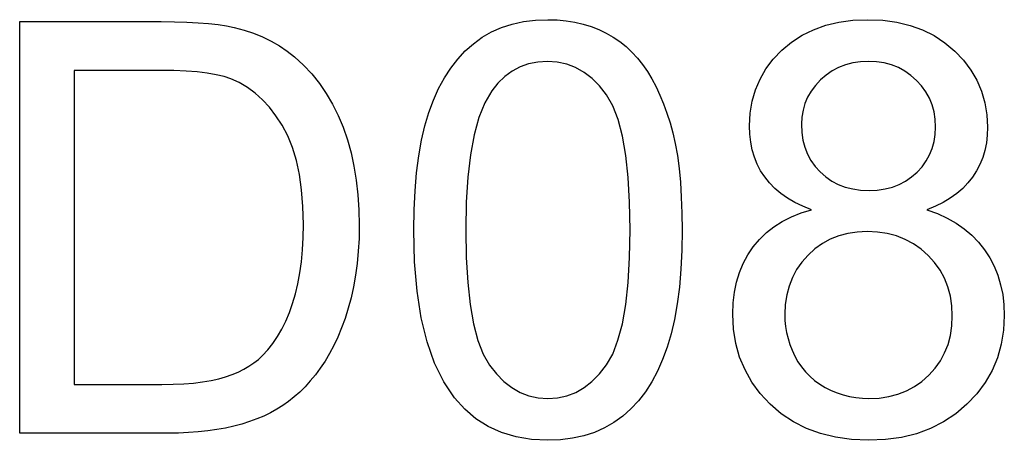
# Model space of a CAD drawing. Units: millimetres. Extents: x -2255 to -2098, y -297 to -230.
import ezdxf

# ---------------------------------------------------------------- set-up
doc = ezdxf.new("R2010")
doc.units = ezdxf.units.MM
doc.header["$MEASUREMENT"] = 0
doc.layers.add('72_EGR_BASE_D3_IMPORT', color=7, linetype='Continuous')

# ---------------------------------------------------------------- blocks, each defined once
blk = doc.blocks.new('3d9c87ec9eccd96b5d54eae6970ac2a3_mesh_RootNode')
at = {"layer": '72_EGR_BASE_D3_IMPORT', "color": 8, "true_color": 0x7f7f7f}
for p, q in [((-23.01, 0), (-23.01, 0, 19.23)), ((-23.01, 0, 19.23), (-16.397, 0, 19.23)), ((-16.083, 0), (-23.01, 0)), ((-20.46, 0, 2.28), (-16.362, 0, 2.28)), ((-16.427, 0, 16.95), (-20.46, 0, 16.95)), ((-20.46, 0, 16.95), (-20.46, 0, 2.28)), ((-15.806, 0, 16.942), (-16.427, 0, 16.95)), ((-16.397, 0, 19.23), (-15.779, 0, 19.224)), ((-16.362, 0, 2.28), (-15.836, 0, 2.287)), ((-15.594, 0, 0.007), (-16.083, 0)), ((-15.836, 0, 2.287), (-15.344, 0, 2.309)), ((-15.235, 0, 16.918), (-15.806, 0, 16.942)), ((-15.779, 0, 19.224), (-15.205, 0, 19.208)), ((-15.121, 0, 0.027), (-15.594, 0, 0.007)), ((-15.344, 0, 2.309), (-14.885, 0, 2.345)), ((-14.714, 0, 16.878), (-15.235, 0, 16.918)), ((-15.205, 0, 19.208), (-14.673, 0, 19.179)), ((-14.664, 0, 0.06), (-15.121, 0, 0.027)), ((-14.885, 0, 2.345), (-14.459, 0, 2.395)), ((-14.245, 0, 16.822), (-14.714, 0, 16.878)), ((-14.673, 0, 19.179), (-14.185, 0, 19.14)), ((-14.223, 0, 0.107), (-14.664, 0, 0.06)), ((-14.459, 0, 2.395), (-14.067, 0, 2.46)), ((-13.826, 0, 16.75), (-14.245, 0, 16.822)), ((-13.799, 0, 0.167), (-14.223, 0, 0.107)), ((-14.185, 0, 19.14), (-13.74, 0, 19.089)), ((-14.067, 0, 2.46), (-13.709, 0, 2.54)), ((-13.458, 0, 16.661), (-13.826, 0, 16.75)), ((-13.391, 0, 0.241), (-13.799, 0, 0.167)), ((-13.74, 0, 19.089), (-13.338, 0, 19.027)), ((-13.709, 0, 2.54), (-13.383, 0, 2.634)), ((-13.141, 0, 16.557), (-13.458, 0, 16.661)), ((-13, 0, 0.328), (-13.391, 0, 0.241)), ((-13.383, 0, 2.634), (-13.084, 0, 2.741)), ((-13.338, 0, 19.027), (-12.98, 0, 18.954)), ((-12.746, 0, 16.378), (-13.141, 0, 16.557)), ((-13.084, 0, 2.741), (-12.802, 0, 2.859)), ((-12.624, 0, 0.428), (-13, 0, 0.328)), ((-12.98, 0, 18.954), (-12.519, 0, 18.833)), ((-12.802, 0, 2.859), (-12.538, 0, 2.99)), ((-12.368, 0, 16.156), (-12.746, 0, 16.378)), ((-12.265, 0, 0.54), (-12.624, 0, 0.428)), ((-12.538, 0, 2.99), (-12.292, 0, 3.132)), ((-12.519, 0, 18.833), (-12.077, 0, 18.687)), ((-12.007, 0, 15.889), (-12.368, 0, 16.156)), ((-12.292, 0, 3.132), (-12.064, 0, 3.286)), ((-11.921, 0, 0.666), (-12.265, 0, 0.54)), ((-12.077, 0, 18.687), (-11.655, 0, 18.515)), ((-12.064, 0, 3.286), (-11.854, 0, 3.452)), ((-11.664, 0, 15.58), (-12.007, 0, 15.889)), ((-11.594, 0, 0.803), (-11.921, 0, 0.666)), ((-11.854, 0, 3.452), (-11.662, 0, 3.629)), ((-11.338, 0, 15.226), (-11.664, 0, 15.58)), ((-11.662, 0, 3.629), (-11.412, 0, 3.9)), ((-11.655, 0, 18.515), (-11.253, 0, 18.318)), ((-11.283, 0, 0.954), (-11.594, 0, 0.803)), ((-11.412, 0, 3.9), (-11.178, 0, 4.196)), ((-11.03, 0, 14.83), (-11.338, 0, 15.226)), ((-10.987, 0, 1.117), (-11.283, 0, 0.954)), ((-11.253, 0, 18.318), (-10.87, 0, 18.097)), ((-11.178, 0, 4.196), (-10.961, 0, 4.518)), ((-10.739, 0, 14.389), (-11.03, 0, 14.83)), ((-10.708, 0, 1.292), (-10.987, 0, 1.117)), ((-10.961, 0, 4.518), (-10.76, 0, 4.865)), ((-10.87, 0, 18.097), (-10.508, 0, 17.849)), ((-10.76, 0, 4.865), (-10.575, 0, 5.238)), ((-10.476, 0, 13.899), (-10.739, 0, 14.389)), ((-10.44, 0, 1.484), (-10.708, 0, 1.292)), ((-10.575, 0, 5.238), (-10.406, 0, 5.636)), ((-10.508, 0, 17.849), (-10.165, 0, 17.577)), ((-10.254, 0, 13.351), (-10.476, 0, 13.899)), ((-10.178, 0, 1.694), (-10.44, 0, 1.484)), ((-10.406, 0, 5.636), (-10.254, 0, 6.059)), ((-10.254, 0, 6.059), (-10.12, 0, 6.508)), ((-10.073, 0, 12.746), (-10.254, 0, 13.351)), ((-9.922, 0, 1.924), (-10.178, 0, 1.694)), ((-10.165, 0, 17.577), (-9.746, 0, 17.195)), ((-10.12, 0, 6.508), (-10.007, 0, 6.984)), ((-9.932, 0, 12.085), (-10.073, 0, 12.746)), ((-10.007, 0, 6.984), (-9.915, 0, 7.486)), ((-9.831, 0, 11.367), (-9.932, 0, 12.085)), ((-9.672, 0, 2.173), (-9.922, 0, 1.924)), ((-9.915, 0, 7.486), (-9.843, 0, 8.014)), ((-9.843, 0, 8.014), (-9.791, 0, 8.569)), ((-9.77, 0, 10.591), (-9.831, 0, 11.367)), ((-9.791, 0, 8.569), (-9.76, 0, 9.151)), ((-9.75, 0, 9.759), (-9.77, 0, 10.591)), ((-9.76, 0, 9.151), (-9.75, 0, 9.759)), ((-9.746, 0, 17.195), (-9.359, 0, 16.784)), ((-9.429, 0, 2.442), (-9.672, 0, 2.173)), ((-9.191, 0, 2.73), (-9.429, 0, 2.442)), ((-9.359, 0, 16.784), (-9.003, 0, 16.344)), ((-8.96, 0, 3.037), (-9.191, 0, 2.73)), ((-9.003, 0, 16.344), (-8.679, 0, 15.875)), ((-8.738, 0, 3.365), (-8.96, 0, 3.037)), ((-8.527, 0, 3.718), (-8.738, 0, 3.365)), ((-8.679, 0, 15.875), (-8.386, 0, 15.376)), ((-8.328, 0, 4.094), (-8.527, 0, 3.718)), ((-8.386, 0, 15.376), (-8.124, 0, 14.848)), ((-8.141, 0, 4.494), (-8.328, 0, 4.094)), ((-7.966, 0, 4.918), (-8.141, 0, 4.494)), ((-8.124, 0, 14.848), (-7.893, 0, 14.291)), ((-7.802, 0, 5.366), (-7.966, 0, 4.918)), ((-7.893, 0, 14.291), (-7.693, 0, 13.708)), ((-7.651, 0, 5.837), (-7.802, 0, 5.366)), ((-7.693, 0, 13.708), (-7.524, 0, 13.102)), ((-7.515, 0, 6.331), (-7.651, 0, 5.837)), ((-7.524, 0, 13.102), (-7.386, 0, 12.472)), ((-7.401, 0, 6.845), (-7.515, 0, 6.331)), ((-7.307, 0, 7.379), (-7.401, 0, 6.845)), ((-7.386, 0, 12.472), (-7.278, 0, 11.819)), ((-7.234, 0, 7.934), (-7.307, 0, 7.379)), ((-7.278, 0, 11.819), (-7.201, 0, 11.143)), ((-7.182, 0, 8.509), (-7.234, 0, 7.934)), ((-7.201, 0, 11.143), (-7.155, 0, 10.443)), ((-7.15, 0, 9.104), (-7.182, 0, 8.509)), ((-7.155, 0, 10.443), (-7.14, 0, 9.72)), ((-7.14, 0, 9.72), (-7.15, 0, 9.104)), ((-4.59, 0, 9.488), (-4.576, 0, 10.437)), ((-4.551, 0, 8.001), (-4.59, 0, 9.488)), ((-4.576, 0, 10.437), (-4.533, 0, 11.331)), ((-4.435, 0, 6.636), (-4.551, 0, 8.001)), ((-4.533, 0, 11.331), (-4.461, 0, 12.17)), ((-4.461, 0, 12.17), (-4.361, 0, 12.956)), ((-4.241, 0, 5.393), (-4.435, 0, 6.636)), ((-4.361, 0, 12.956), (-4.232, 0, 13.688)), ((-3.969, 0, 4.274), (-4.241, 0, 5.393)), ((-4.232, 0, 13.688), (-4.074, 0, 14.366)), ((-4.074, 0, 14.366), (-3.888, 0, 14.989)), ((-3.619, 0, 3.277), (-3.969, 0, 4.274)), ((-3.888, 0, 14.989), (-3.674, 0, 15.566)), ((-3.674, 0, 15.566), (-3.432, 0, 16.104)), ((-3.192, 0, 2.402), (-3.619, 0, 3.277)), ((-3.432, 0, 16.104), (-3.161, 0, 16.602)), ((-2.688, 0, 1.65), (-3.192, 0, 2.402)), ((-3.161, 0, 16.602), (-2.864, 0, 17.06)), ((-2.864, 0, 17.06), (-2.538, 0, 17.479)), ((-2.21, 0, 1.125), (-2.688, 0, 1.65)), ((-2.538, 0, 17.479), (-2.184, 0, 17.859)), ((-1.683, 0, 0.68), (-2.21, 0, 1.125)), ((-2.184, 0, 17.859), (-1.803, 0, 18.199)), ((-2.16, 0, 9.495), (-2.137, 0, 8.202)), ((-2.135, 0, 10.788), (-2.16, 0, 9.495)), ((-2.137, 0, 8.202), (-2.07, 0, 7.04)), ((-2.061, 0, 11.959), (-2.135, 0, 10.788)), ((-2.07, 0, 7.04), (-1.957, 0, 6.007)), ((-1.938, 0, 13.009), (-2.061, 0, 11.959)), ((-1.957, 0, 6.007), (-1.798, 0, 5.105)), ((-1.764, 0, 13.937), (-1.938, 0, 13.009)), ((-1.803, 0, 18.199), (-1.393, 0, 18.496)), ((-1.798, 0, 5.105), (-1.595, 0, 4.333)), ((-1.542, 0, 14.744), (-1.764, 0, 13.937)), ((-1.108, 0, 0.317), (-1.683, 0, 0.68)), ((-1.595, 0, 4.333), (-1.346, 0, 3.692)), ((-1.27, 0, 15.429), (-1.542, 0, 14.744)), ((-1.393, 0, 18.496), (-0.953, 0, 18.748)), ((-1.346, 0, 3.692), (-1.053, 0, 3.181)), ((-0.949, 0, 15.992), (-1.27, 0, 15.429)), ((-0.484, 0, 0.034), (-1.108, 0, 0.317)), ((-1.053, 0, 3.181), (-0.726, 0, 2.767)), ((-0.953, 0, 18.748), (-0.485, 0, 18.954)), ((-0.656, 0, 16.358), (-0.949, 0, 15.992)), ((-0.726, 0, 2.767), (-0.378, 0, 2.416)), ((-0.337, 0, 16.667), (-0.656, 0, 16.358)), ((-0.485, 0, 18.954), (0.012, 0, 19.114)), ((0.188, 0, -0.168), (-0.484, 0, 0.034)), ((-0.378, 0, 2.416), (-0.008, 0, 2.13)), ((0.008, 0, 16.92), (-0.337, 0, 16.667)), ((-0.008, 0, 2.13), (0.382, 0, 1.907)), ((0.38, 0, 17.117), (0.008, 0, 16.92)), ((0.012, 0, 19.114), (0.539, 0, 19.228)), ((0.91, 0, -0.29), (0.188, 0, -0.168)), ((0.778, 0, 17.258), (0.38, 0, 17.117)), ((0.382, 0, 1.907), (0.794, 0, 1.747)), ((0.539, 0, 19.228), (1.095, 0, 19.297)), ((1.203, 0, 17.342), (0.778, 0, 17.258)), ((0.794, 0, 1.747), (1.226, 0, 1.652)), ((1.68, 0, -0.33), (0.91, 0, -0.29)), ((1.095, 0, 19.297), (1.68, 0, 19.32)), ((1.654, 0, 17.37), (1.203, 0, 17.342)), ((1.226, 0, 1.652), (1.68, 0, 1.62)), ((2.116, 0, 17.338), (1.654, 0, 17.37)), ((1.68, 0, 19.32), (2.115, 0, 19.307)), ((2.268, 0, -0.307), (1.68, 0, -0.33)), ((1.68, 0, 1.62), (2.134, 0, 1.652)), ((2.115, 0, 19.307), (2.534, 0, 19.269)), ((2.556, 0, 17.242), (2.116, 0, 17.338)), ((2.134, 0, 1.652), (2.566, 0, 1.748)), ((2.827, 0, -0.238), (2.268, 0, -0.307)), ((2.534, 0, 19.269), (2.938, 0, 19.205)), ((2.974, 0, 17.083), (2.556, 0, 17.242)), ((2.566, 0, 1.748), (2.978, 0, 1.908)), ((3.356, 0, -0.123), (2.827, 0, -0.238)), ((2.938, 0, 19.205), (3.327, 0, 19.116)), ((3.368, 0, 16.86), (2.974, 0, 17.083)), ((2.978, 0, 1.908), (3.368, 0, 2.132)), ((3.327, 0, 19.116), (3.701, 0, 19.002)), ((3.856, 0, 0.038), (3.356, 0, -0.123)), ((3.368, 0, 2.132), (3.738, 0, 2.42)), ((3.74, 0, 16.573), (3.368, 0, 16.86)), ((3.701, 0, 19.002), (4.059, 0, 18.862)), ((3.738, 0, 2.42), (4.086, 0, 2.772)), ((4.09, 0, 16.223), (3.74, 0, 16.573)), ((4.325, 0, 0.245), (3.856, 0, 0.038)), ((4.059, 0, 18.862), (4.403, 0, 18.697)), ((4.086, 0, 2.772), (4.413, 0, 3.188)), ((4.416, 0, 15.808), (4.09, 0, 16.223)), ((4.765, 0, 0.499), (4.325, 0, 0.245)), ((4.403, 0, 18.697), (4.73, 0, 18.507)), ((4.413, 0, 3.188), (4.706, 0, 3.7)), ((4.709, 0, 15.297), (4.416, 0, 15.808)), ((4.706, 0, 3.7), (4.955, 0, 4.342)), ((4.957, 0, 14.655), (4.709, 0, 15.297)), ((4.73, 0, 18.507), (5.04, 0, 18.295)), ((5.176, 0, 0.798), (4.765, 0, 0.499)), ((4.955, 0, 4.342), (5.158, 0, 5.114)), ((5.16, 0, 13.884), (4.957, 0, 14.655)), ((5.04, 0, 18.295), (5.332, 0, 18.061)), ((5.158, 0, 5.114), (5.317, 0, 6.015)), ((5.317, 0, 12.982), (5.16, 0, 13.884)), ((5.557, 0, 1.14), (5.176, 0, 0.798)), ((5.317, 0, 6.015), (5.43, 0, 7.045)), ((5.43, 0, 11.95), (5.317, 0, 12.982)), ((5.332, 0, 18.061), (5.608, 0, 17.804)), ((5.43, 0, 7.045), (5.497, 0, 8.205)), ((5.497, 0, 10.787), (5.43, 0, 11.95)), ((5.497, 0, 8.205), (5.52, 0, 9.495)), ((5.52, 0, 9.495), (5.497, 0, 10.787)), ((5.91, 0, 1.521), (5.557, 0, 1.14)), ((5.608, 0, 17.804), (5.866, 0, 17.525)), ((5.866, 0, 17.525), (6.107, 0, 17.223)), ((6.235, 0, 1.941), (5.91, 0, 1.521)), ((6.107, 0, 17.223), (6.331, 0, 16.898)), ((6.532, 0, 2.4), (6.235, 0, 1.941)), ((6.331, 0, 16.898), (6.54, 0, 16.552)), ((6.801, 0, 2.899), (6.532, 0, 2.4)), ((6.54, 0, 16.552), (6.735, 0, 16.185)), ((6.735, 0, 16.185), (6.918, 0, 15.797)), ((7.042, 0, 3.437), (6.801, 0, 2.899)), ((6.918, 0, 15.797), (7.087, 0, 15.388)), ((7.255, 0, 4.014), (7.042, 0, 3.437)), ((7.087, 0, 15.388), (7.244, 0, 14.959)), ((7.244, 0, 14.959), (7.387, 0, 14.508)), ((7.439, 0, 4.637), (7.255, 0, 4.014)), ((7.387, 0, 14.508), (7.517, 0, 14.037)), ((7.595, 0, 5.313), (7.439, 0, 4.637)), ((7.517, 0, 14.037), (7.632, 0, 13.531)), ((7.723, 0, 6.042), (7.595, 0, 5.313)), ((7.632, 0, 13.531), (7.729, 0, 12.977)), ((7.822, 0, 6.824), (7.723, 0, 6.042)), ((7.729, 0, 12.977), (7.809, 0, 12.375)), ((7.809, 0, 12.375), (7.87, 0, 11.725)), ((7.893, 0, 7.659), (7.822, 0, 6.824)), ((7.87, 0, 11.725), (7.915, 0, 11.028)), ((7.936, 0, 8.547), (7.893, 0, 7.659)), ((7.915, 0, 11.028), (7.941, 0, 10.282)), ((7.95, 0, 9.488), (7.936, 0, 8.547)), ((7.941, 0, 10.282), (7.95, 0, 9.488)), ((10.356, 0, 4.863), (10.32, 0, 5.566)), ((10.32, 0, 5.566), (10.34, 0, 6.09)), ((10.34, 0, 6.09), (10.398, 0, 6.59)), ((10.463, 0, 4.194), (10.356, 0, 4.863)), ((10.398, 0, 6.59), (10.496, 0, 7.064)), ((10.641, 0, 3.558), (10.463, 0, 4.194)), ((10.496, 0, 7.064), (10.632, 0, 7.513)), ((10.632, 0, 7.513), (10.808, 0, 7.937)), ((10.891, 0, 2.957), (10.641, 0, 3.558)), ((10.808, 0, 7.937), (11.023, 0, 8.337)), ((11.211, 0, 2.39), (10.891, 0, 2.957)), ((11.023, 0, 8.337), (11.277, 0, 8.711)), ((11.115, 0, 13.972), (11.1, 0, 14.361)), ((11.1, 0, 14.361), (11.131, 0, 14.947)), ((11.158, 0, 13.599), (11.115, 0, 13.972)), ((11.131, 0, 14.947), (11.223, 0, 15.506)), ((11.231, 0, 13.241), (11.158, 0, 13.599)), ((11.604, 0, 1.857), (11.211, 0, 2.39)), ((11.223, 0, 15.506), (11.378, 0, 16.037)), ((11.333, 0, 12.9), (11.231, 0, 13.241)), ((11.277, 0, 8.711), (11.567, 0, 9.057)), ((11.463, 0, 12.575), (11.333, 0, 12.9)), ((11.378, 0, 16.037), (11.593, 0, 16.542)), ((11.623, 0, 12.266), (11.463, 0, 12.575)), ((11.567, 0, 9.057), (11.89, 0, 9.37)), ((11.593, 0, 16.542), (11.871, 0, 17.018)), ((12.067, 0, 1.357), (11.604, 0, 1.857)), ((11.812, 0, 11.973), (11.623, 0, 12.266)), ((12.031, 0, 11.698), (11.812, 0, 11.973)), ((11.871, 0, 17.018), (12.21, 0, 17.468)), ((11.89, 0, 9.37), (12.246, 0, 9.649)), ((12.282, 0, 11.441), (12.031, 0, 11.698)), ((12.589, 0, 0.91), (12.067, 0, 1.357)), ((12.21, 0, 17.468), (12.611, 0, 17.89)), ((12.246, 0, 9.649), (12.635, 0, 9.896)), ((12.563, 0, 11.203), (12.282, 0, 11.441)), ((12.876, 0, 10.984), (12.563, 0, 11.203)), ((13.156, 0, 0.531), (12.589, 0, 0.91)), ((12.611, 0, 17.89), (13.063, 0, 18.269)), ((12.635, 0, 9.896), (13.058, 0, 10.11)), ((12.75, 0, 5.559), (12.76, 0, 5.272)), ((12.772, 0, 6.021), (12.75, 0, 5.559)), ((12.76, 0, 5.272), (12.788, 0, 4.987)), ((12.839, 0, 6.46), (12.772, 0, 6.021)), ((12.788, 0, 4.987), (12.837, 0, 4.705)), ((12.837, 0, 4.705), (12.904, 0, 4.425)), ((12.95, 0, 6.876), (12.839, 0, 6.46)), ((13.22, 0, 10.783), (12.876, 0, 10.984)), ((12.904, 0, 4.425), (12.99, 0, 4.148)), ((13.105, 0, 7.27), (12.95, 0, 6.876)), ((12.99, 0, 4.148), (13.096, 0, 3.874)), ((13.058, 0, 10.11), (13.513, 0, 10.291)), ((13.063, 0, 18.269), (13.556, 0, 18.59)), ((13.096, 0, 3.874), (13.221, 0, 3.603)), ((13.305, 0, 7.642), (13.105, 0, 7.27)), ((13.768, 0, 0.221), (13.156, 0, 0.531)), ((13.596, 0, 10.602), (13.22, 0, 10.783)), ((13.221, 0, 3.603), (13.366, 0, 3.341)), ((13.549, 0, 7.991), (13.305, 0, 7.642)), ((13.366, 0, 3.341), (13.53, 0, 3.097)), ((13.513, 0, 10.291), (14.002, 0, 10.439)), ((13.53, 0, 14.434), (13.548, 0, 14.054)), ((13.548, 0, 14.771), (13.53, 0, 14.434)), ((13.53, 0, 3.097), (13.714, 0, 2.871)), ((13.548, 0, 14.054), (13.601, 0, 13.695)), ((13.602, 0, 15.095), (13.548, 0, 14.771)), ((13.838, 0, 8.317), (13.549, 0, 7.991)), ((13.556, 0, 18.59), (14.09, 0, 18.853)), ((14.002, 0, 10.439), (13.596, 0, 10.602)), ((13.601, 0, 13.695), (13.69, 0, 13.357)), ((13.692, 0, 15.405), (13.602, 0, 15.095)), ((13.69, 0, 13.357), (13.815, 0, 13.038)), ((13.819, 0, 15.701), (13.692, 0, 15.405)), ((13.714, 0, 2.871), (13.917, 0, 2.662)), ((14.424, 0, -0.02), (13.768, 0, 0.221)), ((13.815, 0, 13.038), (13.975, 0, 12.74)), ((13.981, 0, 15.983), (13.819, 0, 15.701)), ((14.161, 0, 8.61), (13.838, 0, 8.317)), ((13.917, 0, 2.662), (14.14, 0, 2.47)), ((13.975, 0, 12.74), (14.17, 0, 12.462)), ((14.18, 0, 16.251), (13.981, 0, 15.983)), ((14.09, 0, 18.853), (14.664, 0, 19.057)), ((14.14, 0, 2.47), (14.382, 0, 2.296)), ((14.508, 0, 8.857), (14.161, 0, 8.61)), ((14.17, 0, 12.462), (14.401, 0, 12.205)), ((14.415, 0, 16.505), (14.18, 0, 16.251)), ((14.382, 0, 2.296), (14.644, 0, 2.139)), ((14.401, 0, 12.205), (14.662, 0, 11.976)), ((14.677, 0, 16.734), (14.415, 0, 16.505)), ((15.126, 0, -0.192), (14.424, 0, -0.02)), ((14.879, 0, 9.06), (14.508, 0, 8.857)), ((14.644, 0, 2.139), (14.919, 0, 2.001)), ((14.662, 0, 11.976), (14.944, 0, 11.781)), ((14.664, 0, 19.057), (15.28, 0, 19.203)), ((14.959, 0, 16.929), (14.677, 0, 16.734)), ((15.274, 0, 9.217), (14.879, 0, 9.06)), ((14.919, 0, 2.001), (15.199, 0, 1.885)), ((14.944, 0, 11.781), (15.249, 0, 11.622)), ((15.261, 0, 17.088), (14.959, 0, 16.929)), ((15.873, 0, -0.296), (15.126, 0, -0.192)), ((15.199, 0, 1.885), (15.485, 0, 1.789)), ((15.249, 0, 11.622), (15.576, 0, 11.499)), ((15.583, 0, 17.211), (15.261, 0, 17.088)), ((15.694, 0, 9.33), (15.274, 0, 9.217)), ((15.28, 0, 19.203), (15.936, 0, 19.291)), ((15.485, 0, 1.789), (15.777, 0, 1.715)), ((15.576, 0, 11.499), (15.925, 0, 11.411)), ((15.924, 0, 17.299), (15.583, 0, 17.211)), ((16.138, 0, 9.397), (15.694, 0, 9.33)), ((15.777, 0, 1.715), (16.074, 0, 1.662)), ((16.665, 0, -0.33), (15.873, 0, -0.296)), ((16.285, 0, 17.352), (15.924, 0, 17.299)), ((15.925, 0, 11.411), (16.297, 0, 11.358)), ((15.936, 0, 19.291), (16.632, 0, 19.32)), ((16.074, 0, 1.662), (16.376, 0, 1.631)), ((16.606, 0, 9.42), (16.138, 0, 9.397)), ((16.665, 0, 17.37), (16.285, 0, 17.352)), ((16.297, 0, 11.358), (16.691, 0, 11.34)), ((16.376, 0, 1.631), (16.685, 0, 1.62)), ((17.085, 0, 9.397), (16.606, 0, 9.42)), ((16.632, 0, 19.32), (17.333, 0, 19.29)), ((17.457, 0, -0.296), (16.665, 0, -0.33)), ((17.042, 0, 17.352), (16.665, 0, 17.37)), ((16.685, 0, 1.62), (17.16, 0, 1.642)), ((16.691, 0, 11.34), (17.075, 0, 11.358)), ((17.4, 0, 17.298), (17.042, 0, 17.352)), ((17.075, 0, 11.358), (17.437, 0, 11.41)), ((17.54, 0, 9.329), (17.085, 0, 9.397)), ((17.16, 0, 1.642), (17.61, 0, 1.709)), ((17.333, 0, 19.29), (17.993, 0, 19.201)), ((17.74, 0, 17.207), (17.4, 0, 17.298)), ((17.437, 0, 11.41), (17.779, 0, 11.498)), ((18.204, 0, -0.193), (17.457, 0, -0.296)), ((17.971, 0, 9.215), (17.54, 0, 9.329)), ((17.61, 0, 1.709), (18.035, 0, 1.82)), ((18.06, 0, 17.081), (17.74, 0, 17.207)), ((17.779, 0, 11.498), (18.099, 0, 11.62)), ((18.378, 0, 9.056), (17.971, 0, 9.215)), ((17.993, 0, 19.201), (18.614, 0, 19.051)), ((18.035, 0, 1.82), (18.435, 0, 1.976)), ((18.362, 0, 16.919), (18.06, 0, 17.081)), ((18.099, 0, 11.62), (18.399, 0, 11.778)), ((18.906, 0, -0.021), (18.204, 0, -0.193)), ((18.645, 0, 16.72), (18.362, 0, 16.919)), ((18.76, 0, 8.851), (18.378, 0, 9.056)), ((18.399, 0, 11.778), (18.678, 0, 11.971)), ((18.435, 0, 1.976), (18.81, 0, 2.176)), ((18.614, 0, 19.051), (19.194, 0, 18.842)), ((18.909, 0, 16.485), (18.645, 0, 16.72)), ((18.678, 0, 11.971), (18.935, 0, 12.199)), ((19.119, 0, 8.6), (18.76, 0, 8.851)), ((18.81, 0, 2.176), (19.161, 0, 2.421)), ((19.562, 0, 0.219), (18.906, 0, -0.021)), ((19.145, 0, 16.224), (18.909, 0, 16.485)), ((18.935, 0, 12.199), (19.165, 0, 12.452)), ((19.453, 0, 8.304), (19.119, 0, 8.6)), ((19.345, 0, 15.946), (19.145, 0, 16.224)), ((19.161, 0, 2.421), (19.486, 0, 2.71)), ((19.165, 0, 12.452), (19.359, 0, 12.721)), ((19.194, 0, 18.842), (19.733, 0, 18.574)), ((19.509, 0, 15.651), (19.345, 0, 15.946)), ((19.359, 0, 12.721), (19.518, 0, 13.005)), ((19.788, 0, 10.601), (19.394, 0, 10.439)), ((19.394, 0, 10.439), (19.882, 0, 10.259)), ((19.752, 0, 7.973), (19.453, 0, 8.304)), ((19.486, 0, 2.71), (19.776, 0, 3.033)), ((19.636, 0, 15.339), (19.509, 0, 15.651)), ((19.518, 0, 13.005), (19.641, 0, 13.306)), ((20.174, 0, 0.528), (19.562, 0, 0.219)), ((19.727, 0, 15.01), (19.636, 0, 15.339)), ((19.641, 0, 13.306), (19.729, 0, 13.622)), ((19.782, 0, 14.665), (19.727, 0, 15.01)), ((19.729, 0, 13.622), (19.782, 0, 13.955)), ((19.733, 0, 18.574), (20.233, 0, 18.245)), ((20.005, 0, 7.618), (19.752, 0, 7.973)), ((19.776, 0, 3.033), (20.022, 0, 3.381)), ((19.782, 0, 13.955), (19.8, 0, 14.302)), ((19.8, 0, 14.302), (19.782, 0, 14.665)), ((20.152, 0, 10.783), (19.788, 0, 10.601)), ((19.882, 0, 10.259), (20.335, 0, 10.05)), ((20.212, 0, 7.239), (20.005, 0, 7.618)), ((20.022, 0, 3.381), (20.223, 0, 3.753)), ((20.487, 0, 10.983), (20.152, 0, 10.783)), ((20.741, 0, 0.905), (20.174, 0, 0.528)), ((20.373, 0, 6.835), (20.212, 0, 7.239)), ((20.223, 0, 3.753), (20.379, 0, 4.148)), ((20.233, 0, 18.245), (20.692, 0, 17.857)), ((20.335, 0, 10.05), (20.755, 0, 9.813)), ((20.488, 0, 6.408), (20.373, 0, 6.835)), ((20.379, 0, 4.148), (20.491, 0, 4.568)), ((20.792, 0, 11.201), (20.487, 0, 10.983)), ((20.557, 0, 5.956), (20.488, 0, 6.408)), ((20.491, 0, 4.568), (20.558, 0, 5.012)), ((20.58, 0, 5.481), (20.557, 0, 5.956)), ((20.558, 0, 5.012), (20.58, 0, 5.481)), ((20.692, 0, 17.857), (21.1, 0, 17.426)), ((21.263, 0, 1.351), (20.741, 0, 0.905)), ((20.755, 0, 9.813), (21.139, 0, 9.547)), ((21.067, 0, 11.438), (20.792, 0, 11.201)), ((21.312, 0, 11.693), (21.067, 0, 11.438)), ((21.1, 0, 17.426), (21.446, 0, 16.969)), ((21.139, 0, 9.547), (21.49, 0, 9.251)), ((21.726, 0, 1.847), (21.263, 0, 1.351)), ((21.528, 0, 11.967), (21.312, 0, 11.693)), ((21.446, 0, 16.969), (21.728, 0, 16.487)), ((21.49, 0, 9.251), (21.805, 0, 8.927)), ((21.714, 0, 12.257), (21.528, 0, 11.967)), ((21.872, 0, 12.561), (21.714, 0, 12.257)), ((22.119, 0, 2.376), (21.726, 0, 1.847)), ((21.728, 0, 16.487), (21.948, 0, 15.978)), ((21.805, 0, 8.927), (22.086, 0, 8.574)), ((22.001, 0, 12.88), (21.872, 0, 12.561)), ((21.948, 0, 15.978), (22.104, 0, 15.443)), ((22.101, 0, 13.212), (22.001, 0, 12.88)), ((22.086, 0, 8.574), (22.331, 0, 8.196)), ((22.173, 0, 13.559), (22.101, 0, 13.212)), ((22.104, 0, 15.443), (22.199, 0, 14.882)), ((22.439, 0, 2.936), (22.119, 0, 2.376)), ((22.216, 0, 13.92), (22.173, 0, 13.559)), ((22.199, 0, 14.882), (22.23, 0, 14.295)), ((22.23, 0, 14.295), (22.216, 0, 13.92)), ((22.331, 0, 8.196), (22.539, 0, 7.798)), ((22.689, 0, 3.529), (22.439, 0, 2.936)), ((22.539, 0, 7.798), (22.708, 0, 7.379)), ((22.867, 0, 4.154), (22.689, 0, 3.529)), ((22.708, 0, 7.379), (22.84, 0, 6.94)), ((22.84, 0, 6.94), (22.935, 0, 6.481)), ((22.974, 0, 4.811), (22.867, 0, 4.154)), ((22.935, 0, 6.481), (22.991, 0, 6.001)), ((23.01, 0, 5.501), (22.974, 0, 4.811)), ((22.991, 0, 6.001), (23.01, 0, 5.501))]:
    blk.add_line(p, q, dxfattribs=at)

msp = doc.modelspace()

# ---------------------------------------------------------------- block references
at = {"layer": '72_EGR_BASE_D3_IMPORT', "extrusion": (-5.87747e-39, 1, 1.94707e-07), "xscale": 3.419864892959595, "yscale": 0.9184229969978336, "zscale": 3.4198648929596, "rotation": 180}
msp.add_blockref('3d9c87ec9eccd96b5d54eae6970ac2a3_mesh_RootNode', (2176.66, 0, -295.82), dxfattribs=at)

doc.saveas('drawing.dxf')
